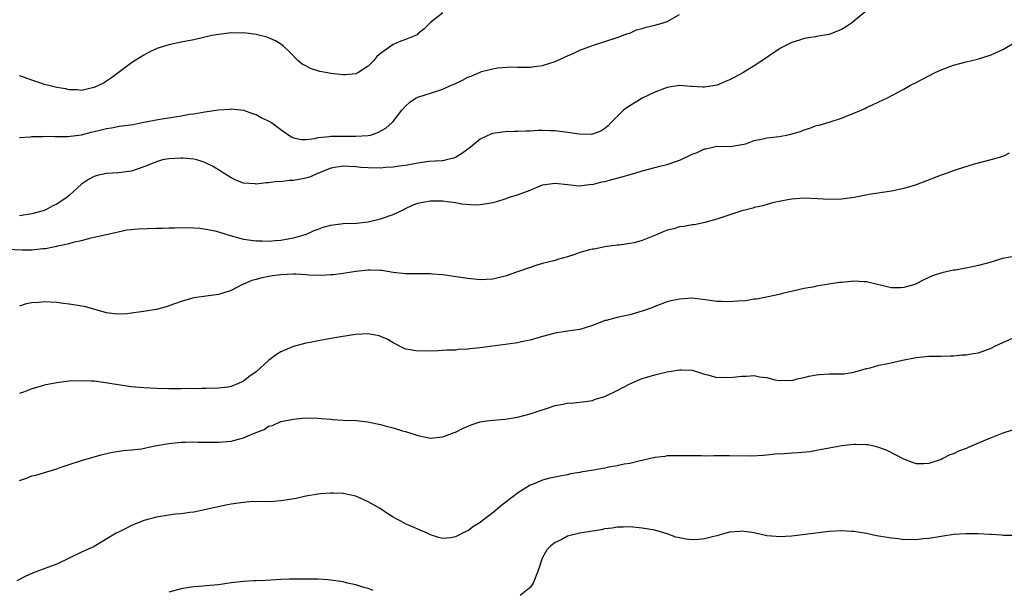
# Model space of a CAD drawing. Units: inches. Extents: x 2613000 to 2616000, y 1473000 to 1476000.
# Drawn here: x 2615395 to 2615553, y 1473544 to 1473636 of the extents above; entities that cross this region are included whole.
import ezdxf

# ---------------------------------------------------------------- set-up
doc = ezdxf.new("R2010")
doc.units = ezdxf.units.IN
doc.header["$MEASUREMENT"] = 0
doc.layers.add('LD26131473_10ft', color=80, linetype='Continuous')

msp = doc.modelspace()

# ---------------------------------------------------------------- linework, layer by layer
at = {"layer": 'LD26131473_10ft'}
for points, elevation in [([(2615531, 1473636.99), (2615529, 1473635.32), (2615528.58, 1473635), (2615527.63, 1473634.37), (2615527, 1473633.96), (2615525, 1473633.19), (2615523, 1473632.86), (2615522.81, 1473632.81), (2615521, 1473632.55), (2615520.27, 1473632.27), (2615519, 1473631.9), (2615517.3, 1473631), (2615517, 1473630.81), (2615515.91, 1473630.09), (2615515, 1473629.46), (2615513, 1473628.14), (2615511.17, 1473627), (2615509.76, 1473626.24), (2615509, 1473625.9), (2615508.39, 1473625.61), (2615507.02, 1473625), (2615505, 1473624.72), (2615504.71, 1473624.71), (2615503, 1473624.83), (2615502.83, 1473624.83), (2615501, 1473624.99), (2615499, 1473624.67), (2615497, 1473623.89), (2615495, 1473622.95), (2615493, 1473621.72), (2615492.57, 1473621.43), (2615491.99, 1473621), (2615491, 1473619.99), (2615490, 1473619), (2615489.53, 1473618.47), (2615489, 1473618.07), (2615488.36, 1473617.64), (2615487, 1473617.14), (2615486.88, 1473617.12), (2615484.87, 1473617.13), (2615483, 1473617.44), (2615481, 1473617.69), (2615480.29, 1473617.71), (2615479, 1473617.73), (2615478.28, 1473617.72), (2615477, 1473617.65), (2615476.35, 1473617.65), (2615475, 1473617.58), (2615474.42, 1473617.58), (2615473, 1473617.54), (2615472.52, 1473617.48), (2615471, 1473617.25), (2615470.81, 1473617.19), (2615469, 1473616.34), (2615467.39, 1473615), (2615466.01, 1473613.99), (2615465, 1473613.41), (2615464.72, 1473613.28), (2615463.58, 1473613), (2615463, 1473612.89), (2615462.89, 1473612.89), (2615460.75, 1473612.75), (2615459, 1473612.51), (2615458.4, 1473612.4), (2615457, 1473612.12), (2615455.99, 1473611.99), (2615455, 1473611.83), (2615453.77, 1473611.77), (2615453, 1473611.71), (2615451, 1473611.74), (2615449.81, 1473611.81), (2615449, 1473611.91), (2615447.94, 1473611.94), (2615447, 1473612.03), (2615445, 1473611.67), (2615443.27, 1473611), (2615443.1, 1473610.9), (2615443, 1473610.86), (2615441.72, 1473610.28), (2615441, 1473610.1), (2615439, 1473609.71), (2615438.3, 1473609.7), (2615437, 1473609.5), (2615436.46, 1473609.54), (2615435, 1473609.31), (2615434.65, 1473609.35), (2615433, 1473609.12), (2615432.85, 1473609.15), (2615431, 1473609.29), (2615429.77, 1473609.77), (2615429, 1473610.15), (2615427, 1473611.4), (2615425.99, 1473611.99), (2615425, 1473612.49), (2615424.64, 1473612.64), (2615423.49, 1473613), (2615423, 1473613.12), (2615421.29, 1473613.29), (2615421, 1473613.29), (2615419, 1473613.19), (2615417.97, 1473613), (2615417, 1473612.73), (2615415, 1473611.88), (2615413, 1473611.19), (2615410.94, 1473610.94), (2615409, 1473610.83), (2615407.48, 1473610.52), (2615407, 1473610.34), (2615406.11, 1473609.89), (2615405, 1473609.12), (2615403, 1473607.32), (2615402.66, 1473607), (2615401, 1473605.89), (2615400.39, 1473605.61), (2615399.27, 1473605), (2615398.85, 1473604.85), (2615397, 1473604.34), (2615395, 1473604.04)], 9450), ([(2615463, 1473636.63), (2615461, 1473635.11), (2615460.88, 1473635), (2615459.96, 1473634.04), (2615459, 1473633.25), (2615458.87, 1473633.13), (2615458.59, 1473633), (2615457, 1473632.37), (2615455.99, 1473631.99), (2615455, 1473631.56), (2615453, 1473630.14), (2615452.39, 1473629.61), (2615451.89, 1473629), (2615451, 1473628.06), (2615449.32, 1473627), (2615449, 1473626.84), (2615447.29, 1473626.71), (2615447, 1473626.7), (2615445, 1473626.91), (2615444.49, 1473627), (2615443.24, 1473627.24), (2615441.72, 1473627.72), (2615441, 1473628.12), (2615440.42, 1473628.42), (2615439.73, 1473629), (2615438.39, 1473630.39), (2615437.34, 1473631.34), (2615437, 1473631.59), (2615436.13, 1473632.13), (2615435, 1473632.64), (2615434.73, 1473632.73), (2615433, 1473633.17), (2615431, 1473633.43), (2615430.59, 1473633.41), (2615429, 1473633.43), (2615428.63, 1473633.37), (2615427, 1473633.19), (2615425.89, 1473633), (2615423, 1473632.33), (2615421, 1473631.94), (2615419, 1473631.53), (2615417.08, 1473630.92), (2615415.74, 1473630.26), (2615415, 1473629.85), (2615413.59, 1473629), (2615413, 1473628.61), (2615411.5, 1473627.5), (2615409.81, 1473626.19), (2615409, 1473625.68), (2615408.6, 1473625.4), (2615407.83, 1473625), (2615407, 1473624.65), (2615406.55, 1473624.55), (2615405, 1473624.16), (2615404.27, 1473624.27), (2615403, 1473624.26), (2615402.43, 1473624.43), (2615401, 1473624.66), (2615399.51, 1473625), (2615399, 1473625.15), (2615398.76, 1473625.24), (2615397, 1473625.82), (2615395.68, 1473626.32), (2615395, 1473626.54)], 9470), ([(2615395, 1473616.6), (2615396.7, 1473616.7), (2615397, 1473616.75), (2615398.79, 1473616.79), (2615399, 1473616.81), (2615400.75, 1473616.75), (2615401, 1473616.78), (2615402.75, 1473616.75), (2615405, 1473617.04), (2615406.54, 1473617.46), (2615407, 1473617.56), (2615408.16, 1473617.84), (2615409, 1473618.08), (2615409.82, 1473618.18), (2615411, 1473618.42), (2615411.53, 1473618.47), (2615413.27, 1473618.73), (2615414.72, 1473619), (2615417.57, 1473619.57), (2615419, 1473619.78), (2615419.94, 1473619.94), (2615421, 1473620.08), (2615422.34, 1473620.34), (2615423, 1473620.44), (2615424.76, 1473620.76), (2615426.61, 1473621), (2615427, 1473621.07), (2615428.82, 1473621.18), (2615429, 1473621.21), (2615431, 1473620.99), (2615432.45, 1473620.45), (2615433, 1473620.29), (2615433.84, 1473619.84), (2615435.18, 1473619.18), (2615435.48, 1473619), (2615437, 1473617.88), (2615438.27, 1473617), (2615438.72, 1473616.72), (2615439, 1473616.58), (2615440.3, 1473616.3), (2615441, 1473616.32), (2615442.43, 1473616.43), (2615443, 1473616.6), (2615444.76, 1473616.76), (2615445, 1473616.82), (2615446.83, 1473616.83), (2615447, 1473616.85), (2615448.82, 1473616.82), (2615449, 1473616.81), (2615451, 1473616.93), (2615451.35, 1473617), (2615452.58, 1473617.42), (2615453.86, 1473618.14), (2615454.84, 1473619), (2615455, 1473619.18), (2615456.4, 1473621), (2615457, 1473621.67), (2615457.68, 1473622.32), (2615458.72, 1473623), (2615459, 1473623.12), (2615459.15, 1473623.15), (2615461, 1473623.73), (2615463, 1473624.39), (2615464.35, 1473625), (2615464.81, 1473625.19), (2615466.17, 1473625.83), (2615467, 1473626.3), (2615467.52, 1473626.48), (2615469, 1473627.13), (2615469.2, 1473627.2), (2615471, 1473627.65), (2615471.81, 1473627.81), (2615473.95, 1473627.95), (2615475, 1473627.91), (2615475.94, 1473627.94), (2615477, 1473627.91), (2615478.07, 1473628.07), (2615479, 1473628.18), (2615481, 1473628.81), (2615483, 1473629.72), (2615483.9, 1473630.1), (2615485, 1473630.63), (2615487, 1473631.38), (2615491, 1473632.68), (2615492.68, 1473633.32), (2615493, 1473633.4), (2615494.1, 1473633.9), (2615495, 1473634.11), (2615495.64, 1473634.36), (2615497, 1473634.66), (2615498.21, 1473635), (2615499, 1473635.28), (2615501, 1473636.37)], 9460), ([(2615393, 1473598.67), (2615395.45, 1473598.55), (2615397, 1473598.58), (2615398.78, 1473598.78), (2615399.21, 1473598.79), (2615400.2, 1473599), (2615401, 1473599.14), (2615401.2, 1473599.2), (2615403, 1473599.58), (2615403.85, 1473599.85), (2615405, 1473600.08), (2615406.51, 1473600.51), (2615407, 1473600.59), (2615408.98, 1473601.02), (2615412.25, 1473601.75), (2615413, 1473601.82), (2615414.04, 1473601.96), (2615417, 1473602.05), (2615417.95, 1473602.05), (2615419, 1473602.11), (2615419.9, 1473602.1), (2615421, 1473602.15), (2615423, 1473602.11), (2615423.95, 1473602.05), (2615425, 1473601.9), (2615426.38, 1473601.62), (2615427, 1473601.46), (2615428.86, 1473600.86), (2615430.42, 1473600.42), (2615431, 1473600.29), (2615433, 1473599.99), (2615433.99, 1473599.99), (2615435, 1473599.95), (2615436.06, 1473600.06), (2615437, 1473600.14), (2615439, 1473600.48), (2615440.89, 1473601), (2615441, 1473601.04), (2615442.32, 1473601.68), (2615443, 1473601.89), (2615443.8, 1473602.2), (2615445, 1473602.52), (2615447, 1473602.79), (2615449.13, 1473602.87), (2615451, 1473603.04), (2615453, 1473603.53), (2615455, 1473604.25), (2615456.64, 1473605), (2615456.87, 1473605.13), (2615458.23, 1473605.77), (2615459, 1473606.05), (2615459.77, 1473606.23), (2615461, 1473606.46), (2615463, 1473606.43), (2615463.69, 1473606.31), (2615465, 1473606.18), (2615466.02, 1473605.98), (2615468.18, 1473605.82), (2615469, 1473605.84), (2615470.03, 1473606.03), (2615471, 1473606.16), (2615471.66, 1473606.34), (2615473, 1473606.75), (2615473.69, 1473607), (2615475, 1473607.4), (2615477, 1473608.15), (2615479, 1473609), (2615481, 1473609.28), (2615483, 1473609.04), (2615484.87, 1473608.87), (2615486.91, 1473609.09), (2615487, 1473609.08), (2615488.53, 1473609.47), (2615489, 1473609.54), (2615489.74, 1473609.74), (2615491.72, 1473610.28), (2615493.27, 1473610.73), (2615495, 1473611.27), (2615498.06, 1473612.06), (2615499, 1473612.28), (2615501.12, 1473613), (2615503, 1473613.94), (2615503.8, 1473614.2), (2615505, 1473614.79), (2615505.19, 1473614.81), (2615506.1, 1473615), (2615507, 1473615.23), (2615509.18, 1473615.18), (2615511, 1473615.49), (2615511.62, 1473615.62), (2615513, 1473616.15), (2615514.38, 1473616.38), (2615515, 1473616.56), (2615517, 1473616.79), (2615518.17, 1473617), (2615518.86, 1473617.14), (2615520.4, 1473617.6), (2615521, 1473617.86), (2615521.91, 1473618.09), (2615523, 1473618.52), (2615523.41, 1473618.59), (2615525, 1473619.07), (2615527, 1473619.74), (2615528.26, 1473620.26), (2615529, 1473620.54), (2615530.14, 1473621), (2615530.73, 1473621.27), (2615531, 1473621.42), (2615532.1, 1473621.9), (2615533, 1473622.36), (2615534.38, 1473623), (2615537, 1473624.39), (2615538.06, 1473625), (2615539, 1473625.46), (2615541.91, 1473627), (2615543, 1473627.47), (2615545, 1473628.22), (2615547, 1473628.77), (2615548.81, 1473629.19), (2615551, 1473629.89), (2615553, 1473630.83), (2615555, 1473631.98)], 9440), ([(2615553.89, 1473614.11), (2615553, 1473613.63), (2615552.54, 1473613.46), (2615550.96, 1473613), (2615548.31, 1473612.31), (2615545.41, 1473611.41), (2615543.33, 1473610.67), (2615543, 1473610.57), (2615539, 1473609.03), (2615537, 1473608.41), (2615535, 1473607.97), (2615531.44, 1473607.44), (2615529.01, 1473606.99), (2615527, 1473606.68), (2615525, 1473606.64), (2615523.22, 1473606.78), (2615521, 1473606.87), (2615519, 1473606.71), (2615518.63, 1473606.63), (2615517, 1473606.35), (2615515.9, 1473606.1), (2615514.34, 1473605.66), (2615513, 1473605.34), (2615512.75, 1473605.25), (2615511.68, 1473605), (2615511, 1473604.82), (2615507, 1473603.48), (2615505.05, 1473602.95), (2615503.4, 1473602.6), (2615503, 1473602.58), (2615501.7, 1473602.3), (2615501, 1473602.25), (2615500.05, 1473601.95), (2615499, 1473601.71), (2615498.49, 1473601.51), (2615497.42, 1473601), (2615495, 1473600.07), (2615493.71, 1473599.71), (2615493, 1473599.56), (2615491.32, 1473599.32), (2615491, 1473599.29), (2615489, 1473599.04), (2615487.31, 1473598.69), (2615487, 1473598.65), (2615486.55, 1473598.55), (2615485, 1473598.11), (2615484.17, 1473597.83), (2615483, 1473597.45), (2615481.41, 1473597), (2615481, 1473596.86), (2615479, 1473596.34), (2615478.09, 1473596.09), (2615477, 1473595.73), (2615475, 1473595), (2615473, 1473594.33), (2615471, 1473593.87), (2615469, 1473593.75), (2615467, 1473593.93), (2615465.88, 1473594.12), (2615463, 1473594.56), (2615461.34, 1473594.66), (2615461, 1473594.7), (2615459.31, 1473594.69), (2615459, 1473594.71), (2615457, 1473594.73), (2615455, 1473594.93), (2615453.22, 1473595.22), (2615453, 1473595.24), (2615451.31, 1473595.31), (2615451, 1473595.3), (2615449, 1473595.07), (2615447, 1473594.75), (2615445.43, 1473594.57), (2615445, 1473594.53), (2615443.55, 1473594.45), (2615441.49, 1473594.51), (2615441, 1473594.56), (2615439.37, 1473594.63), (2615439, 1473594.66), (2615437, 1473594.57), (2615435.62, 1473594.38), (2615433.92, 1473594.08), (2615433, 1473593.78), (2615432.34, 1473593.66), (2615431, 1473593.06), (2615430.95, 1473593.05), (2615430.84, 1473593), (2615429, 1473592.02), (2615427.53, 1473591.53), (2615427, 1473591.37), (2615425, 1473591.13), (2615423, 1473590.85), (2615421, 1473590.27), (2615420.08, 1473589.92), (2615418.58, 1473589.42), (2615417, 1473588.97), (2615414.58, 1473588.58), (2615413, 1473588.37), (2615412.29, 1473588.29), (2615411, 1473588.22), (2615410.28, 1473588.28), (2615409, 1473588.45), (2615405.45, 1473589.45), (2615405, 1473589.53), (2615404.41, 1473589.59), (2615403, 1473589.85), (2615402.07, 1473589.93), (2615401, 1473590.08), (2615399, 1473590.22), (2615398.11, 1473590.11), (2615397, 1473590.06), (2615396.12, 1473589.88), (2615395, 1473589.49)], 9430), ([(2615555, 1473597.53), (2615552.85, 1473597.15), (2615551, 1473596.58), (2615549, 1473596.04), (2615547.76, 1473595.76), (2615545.31, 1473595.31), (2615545, 1473595.27), (2615543.12, 1473594.88), (2615541.63, 1473594.37), (2615541, 1473594.1), (2615540.24, 1473593.76), (2615539, 1473593.08), (2615538.77, 1473593), (2615537, 1473592.5), (2615536.47, 1473592.47), (2615535, 1473592.48), (2615534.55, 1473592.55), (2615531, 1473593.43), (2615530.6, 1473593.4), (2615529, 1473593.53), (2615528.55, 1473593.45), (2615527, 1473593.33), (2615526.7, 1473593.3), (2615524.95, 1473593.05), (2615523, 1473592.73), (2615522.64, 1473592.64), (2615521, 1473592.34), (2615517.53, 1473591.53), (2615517, 1473591.39), (2615515.21, 1473591), (2615513.36, 1473590.64), (2615513, 1473590.61), (2615511.62, 1473590.38), (2615510.3, 1473590.3), (2615509, 1473590.2), (2615507.75, 1473590.25), (2615507, 1473590.26), (2615505.52, 1473590.48), (2615503, 1473590.77), (2615501, 1473590.66), (2615499.64, 1473590.36), (2615499, 1473590.2), (2615497, 1473589.47), (2615496.68, 1473589.32), (2615495, 1473588.71), (2615494.61, 1473588.61), (2615493, 1473588.12), (2615491, 1473587.7), (2615489.23, 1473587.23), (2615489, 1473587.18), (2615488.51, 1473587), (2615487, 1473586.38), (2615485, 1473585.78), (2615483, 1473585.5), (2615481, 1473585.18), (2615479, 1473584.61), (2615478.48, 1473584.48), (2615477, 1473584.04), (2615475.83, 1473583.83), (2615475, 1473583.62), (2615473.42, 1473583.42), (2615473, 1473583.33), (2615469, 1473582.83), (2615467.33, 1473582.67), (2615467, 1473582.61), (2615465.47, 1473582.53), (2615465, 1473582.45), (2615463.58, 1473582.42), (2615462.31, 1473582.31), (2615461, 1473582.3), (2615459.66, 1473582.34), (2615459, 1473582.28), (2615457.43, 1473582.57), (2615457, 1473582.61), (2615456.16, 1473583), (2615455.42, 1473583.42), (2615455, 1473583.63), (2615454.17, 1473584.17), (2615452.75, 1473584.75), (2615451, 1473585.05), (2615448.95, 1473584.95), (2615446.59, 1473584.59), (2615445, 1473584.31), (2615444.15, 1473584.15), (2615443, 1473583.96), (2615441.67, 1473583.67), (2615441, 1473583.56), (2615439, 1473583.03), (2615437, 1473582.17), (2615436.27, 1473581.73), (2615435, 1473580.79), (2615433, 1473578.97), (2615431.83, 1473578.17), (2615431, 1473577.44), (2615430.68, 1473577.32), (2615430.03, 1473577), (2615429, 1473576.59), (2615428.49, 1473576.49), (2615427, 1473576.32), (2615425, 1473576.26), (2615424.27, 1473576.27), (2615423, 1473576.21), (2615422.26, 1473576.26), (2615421, 1473576.21), (2615420.24, 1473576.24), (2615419, 1473576.23), (2615417, 1473576.3), (2615415, 1473576.41), (2615413, 1473576.57), (2615410.84, 1473576.84), (2615408.81, 1473577.19), (2615407, 1473577.44), (2615406.53, 1473577.47), (2615405, 1473577.53), (2615403, 1473577.44), (2615401, 1473577.2), (2615399, 1473576.81), (2615398.71, 1473576.71), (2615397, 1473576.24), (2615395.68, 1473575.68), (2615395, 1473575.45)], 9420), ([(2615395, 1473561.47), (2615396.15, 1473561.85), (2615397, 1473562.22), (2615397.63, 1473562.37), (2615401, 1473563.38), (2615401.57, 1473563.57), (2615403, 1473564.08), (2615405, 1473564.73), (2615407, 1473565.31), (2615408.33, 1473565.68), (2615409, 1473565.84), (2615409.96, 1473566.04), (2615411, 1473566.19), (2615411.69, 1473566.31), (2615413, 1473566.4), (2615414.6, 1473566.6), (2615416.49, 1473567), (2615419, 1473567.46), (2615421, 1473567.66), (2615421.66, 1473567.66), (2615423, 1473567.7), (2615423.66, 1473567.66), (2615425, 1473567.66), (2615425.64, 1473567.64), (2615427, 1473567.66), (2615429, 1473567.82), (2615430.16, 1473568.16), (2615431, 1473568.33), (2615432.87, 1473569.13), (2615433, 1473569.22), (2615434.29, 1473569.71), (2615435, 1473570.2), (2615435.65, 1473570.35), (2615437, 1473570.97), (2615439, 1473571.36), (2615439.42, 1473571.42), (2615441, 1473571.56), (2615443, 1473571.53), (2615443.46, 1473571.46), (2615445, 1473571.35), (2615445.31, 1473571.31), (2615447, 1473571.21), (2615449.12, 1473571.12), (2615450.92, 1473570.92), (2615453, 1473570.5), (2615453.71, 1473570.29), (2615455, 1473569.97), (2615456.51, 1473569.49), (2615457, 1473569.36), (2615458.15, 1473569), (2615458.79, 1473568.79), (2615459, 1473568.7), (2615461, 1473568.32), (2615462.45, 1473568.45), (2615463, 1473568.52), (2615464.8, 1473569.2), (2615465, 1473569.26), (2615466.15, 1473569.85), (2615467.55, 1473570.45), (2615469, 1473570.9), (2615469.63, 1473571), (2615471, 1473571.19), (2615473, 1473571.37), (2615475, 1473571.67), (2615477, 1473572.19), (2615478.79, 1473572.79), (2615479.47, 1473573), (2615481, 1473573.52), (2615482.26, 1473573.74), (2615483, 1473573.9), (2615484.03, 1473573.97), (2615486.25, 1473574.25), (2615487, 1473574.36), (2615487.46, 1473574.54), (2615489, 1473575), (2615491, 1473575.93), (2615492.99, 1473577.01), (2615494.36, 1473577.64), (2615495, 1473577.89), (2615497, 1473578.49), (2615497.44, 1473578.56), (2615499, 1473578.96), (2615501, 1473579.29), (2615501.3, 1473579.3), (2615503, 1473579.2), (2615503.72, 1473579), (2615505, 1473578.58), (2615505.55, 1473578.45), (2615507, 1473578.06), (2615507.92, 1473578.08), (2615509, 1473578.04), (2615511, 1473578.27), (2615511.73, 1473578.27), (2615513, 1473578.34), (2615513.85, 1473578.15), (2615515, 1473578.02), (2615516.31, 1473577.69), (2615517, 1473577.57), (2615518.4, 1473577.6), (2615519, 1473577.58), (2615520.09, 1473577.91), (2615521, 1473578.04), (2615521.74, 1473578.26), (2615523, 1473578.47), (2615523.48, 1473578.52), (2615525, 1473578.62), (2615525.39, 1473578.61), (2615527.35, 1473578.66), (2615529, 1473578.89), (2615531, 1473579.48), (2615531.62, 1473579.62), (2615533, 1473580), (2615534.24, 1473580.24), (2615536.81, 1473580.81), (2615539, 1473581.26), (2615541, 1473581.45), (2615543, 1473581.49), (2615544.45, 1473581.55), (2615545, 1473581.54), (2615546.33, 1473581.67), (2615547, 1473581.69), (2615548.11, 1473581.89), (2615549, 1473582.02), (2615551, 1473582.74), (2615551.5, 1473583), (2615553, 1473583.73), (2615555, 1473584.58)], 9410), ([(2615554.42, 1473569.58), (2615552.91, 1473569.09), (2615551, 1473568.37), (2615549.87, 1473567.87), (2615547.24, 1473566.76), (2615547, 1473566.63), (2615545.8, 1473566.2), (2615545, 1473565.8), (2615544.4, 1473565.6), (2615543.24, 1473565), (2615543, 1473564.89), (2615541, 1473564.21), (2615540.15, 1473564.15), (2615539, 1473564.15), (2615538.37, 1473564.37), (2615537, 1473564.91), (2615534.32, 1473566.32), (2615533, 1473566.82), (2615532.23, 1473567), (2615531.21, 1473567.21), (2615531, 1473567.23), (2615529.26, 1473567.26), (2615529, 1473567.25), (2615527.04, 1473567.04), (2615526.77, 1473567), (2615525, 1473566.69), (2615523.59, 1473566.41), (2615523, 1473566.32), (2615521.89, 1473566.11), (2615520.06, 1473565.94), (2615519, 1473565.89), (2615517.79, 1473565.79), (2615516.28, 1473565.72), (2615515, 1473565.57), (2615514.47, 1473565.53), (2615512.58, 1473565.42), (2615509, 1473565.44), (2615508.54, 1473565.46), (2615507, 1473565.44), (2615506.52, 1473565.48), (2615505, 1473565.42), (2615504.53, 1473565.47), (2615503, 1473565.43), (2615501.43, 1473565.43), (2615501, 1473565.46), (2615500.57, 1473565.43), (2615499, 1473565.43), (2615498.65, 1473565.35), (2615497, 1473565.18), (2615496.86, 1473565.14), (2615496.31, 1473565), (2615495, 1473564.72), (2615494.66, 1473564.66), (2615493, 1473564.24), (2615492.11, 1473564.11), (2615491, 1473563.84), (2615489.62, 1473563.62), (2615489, 1473563.48), (2615487.16, 1473563.16), (2615485.17, 1473562.83), (2615485, 1473562.78), (2615483.46, 1473562.54), (2615483, 1473562.4), (2615481.79, 1473562.21), (2615481, 1473562), (2615480.16, 1473561.84), (2615479, 1473561.54), (2615478.61, 1473561.39), (2615477.75, 1473561), (2615477, 1473560.73), (2615475, 1473559.45), (2615474.45, 1473559), (2615472.46, 1473557.54), (2615471, 1473556.27), (2615469.3, 1473555), (2615469, 1473554.74), (2615467.91, 1473554.09), (2615467, 1473553.41), (2615466.69, 1473553.31), (2615465, 1473552.43), (2615464.3, 1473552.3), (2615463, 1473552.15), (2615462.32, 1473552.32), (2615461, 1473552.74), (2615460.47, 1473553), (2615457, 1473554.52), (2615456.12, 1473555), (2615455.37, 1473555.37), (2615455, 1473555.58), (2615454.14, 1473556.14), (2615452.91, 1473557), (2615451, 1473558.07), (2615449, 1473558.95), (2615447, 1473559.39), (2615445.46, 1473559.46), (2615445, 1473559.46), (2615443.34, 1473559.34), (2615443, 1473559.3), (2615441, 1473558.96), (2615439.42, 1473558.58), (2615438.44, 1473558.44), (2615437, 1473558.2), (2615435.86, 1473558.14), (2615435, 1473558.08), (2615433.9, 1473558.1), (2615431.96, 1473558.04), (2615431, 1473557.96), (2615429.77, 1473557.77), (2615429, 1473557.68), (2615428.43, 1473557.57), (2615425.71, 1473557), (2615425, 1473556.81), (2615423, 1473556.41), (2615422.36, 1473556.36), (2615421, 1473556.16), (2615420.08, 1473556.08), (2615419, 1473555.93), (2615417, 1473555.6), (2615415, 1473555.05), (2615413.55, 1473554.45), (2615413, 1473554.24), (2615412.19, 1473553.81), (2615411, 1473553.24), (2615410.56, 1473553), (2615407, 1473550.91), (2615405, 1473549.95), (2615401, 1473548.06), (2615399.53, 1473547.53), (2615399, 1473547.3), (2615398.25, 1473547), (2615397, 1473546.54), (2615395.94, 1473546.06), (2615394.61, 1473545.39)], 9400), ([(2615555, 1473552.67), (2615553, 1473552.63), (2615552.69, 1473552.69), (2615551, 1473552.79), (2615550.83, 1473552.83), (2615548.93, 1473552.93), (2615546.94, 1473552.94), (2615545, 1473552.79), (2615543, 1473552.5), (2615541, 1473552.18), (2615540.09, 1473552.09), (2615539, 1473551.94), (2615538, 1473552), (2615537, 1473551.95), (2615536.12, 1473552.12), (2615535, 1473552.21), (2615534.35, 1473552.35), (2615533, 1473552.57), (2615532.62, 1473552.62), (2615531, 1473552.96), (2615529, 1473553.29), (2615528.68, 1473553.32), (2615527, 1473553.41), (2615525, 1473553.27), (2615520.76, 1473552.76), (2615519, 1473552.57), (2615517, 1473552.43), (2615516.48, 1473552.48), (2615515, 1473552.6), (2615513, 1473553.07), (2615511, 1473553.37), (2615510.68, 1473553.32), (2615509, 1473553.17), (2615508.45, 1473553), (2615507, 1473552.6), (2615506.48, 1473552.48), (2615505, 1473552.09), (2615504.01, 1473552.01), (2615503, 1473551.96), (2615502.06, 1473552.06), (2615501, 1473552.29), (2615500.41, 1473552.41), (2615499, 1473552.92), (2615497, 1473553.5), (2615495, 1473553.85), (2615493, 1473554.03), (2615492.02, 1473553.98), (2615491, 1473553.97), (2615490.17, 1473553.83), (2615489, 1473553.7), (2615488.42, 1473553.58), (2615484.97, 1473553), (2615483, 1473552.52), (2615481.97, 1473551.97), (2615481, 1473551.54), (2615480.32, 1473551), (2615479.67, 1473550.33), (2615478.94, 1473549), (2615478.3, 1473547), (2615477.51, 1473545), (2615477, 1473544.3), (2615475.39, 1473543)], 9390), ([(2615451.82, 1473543.82), (2615451, 1473544.15), (2615450.32, 1473544.32), (2615449, 1473544.73), (2615448.76, 1473544.76), (2615447.67, 1473545), (2615447, 1473545.18), (2615445, 1473545.49), (2615444.5, 1473545.5), (2615443, 1473545.63), (2615442.39, 1473545.61), (2615440.35, 1473545.65), (2615438.37, 1473545.63), (2615437, 1473545.57), (2615434.58, 1473545.42), (2615433, 1473545.38), (2615432.66, 1473545.34), (2615431, 1473545.27), (2615429, 1473545.03), (2615427, 1473544.74), (2615425, 1473544.54), (2615424.52, 1473544.51), (2615423, 1473544.38), (2615422.29, 1473544.29), (2615421, 1473544.08), (2615419, 1473543.54)], 9390)]:
    msp.add_lwpolyline(points, dxfattribs=dict(at, elevation=elevation))

doc.saveas('drawing.dxf')
